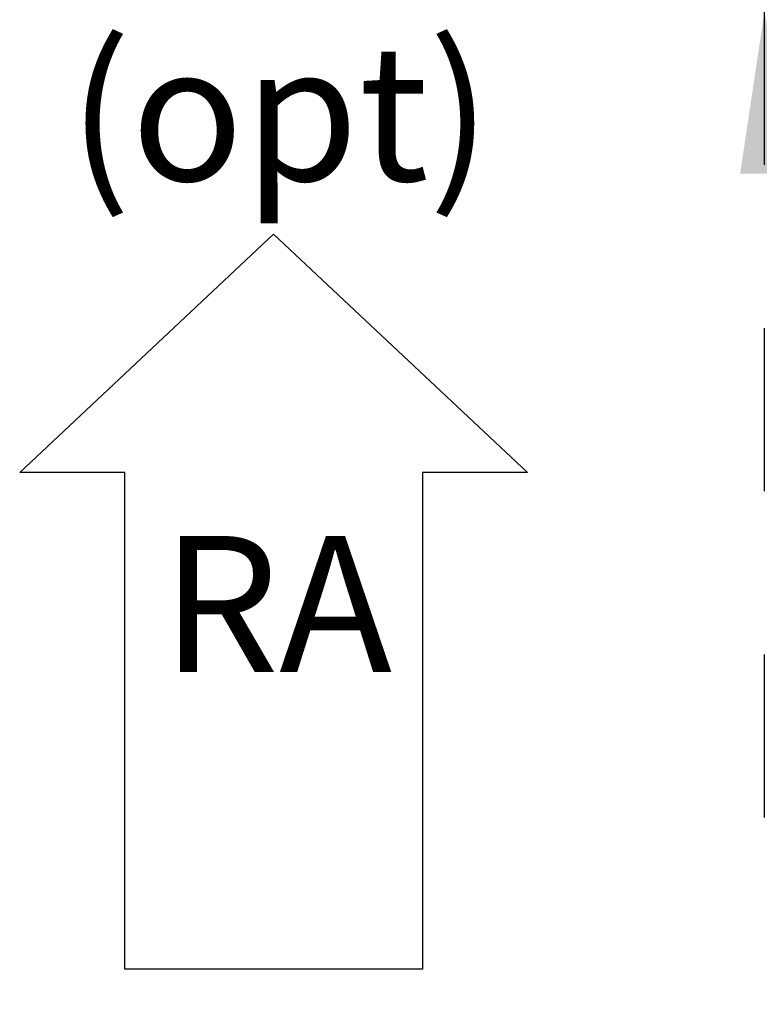
# Model space of a CAD drawing. Units: inches. Extents: x 0.3 to 10.6, y 0.4 to 8.2.
# Drawn here: x 7.5 to 7.9, y 2.1 to 2.7 of the extents above; entities that cross this region are included whole.
import ezdxf

# ---------------------------------------------------------------- set-up
doc = ezdxf.new("R2010")
doc.units = ezdxf.units.IN
doc.header["$MEASUREMENT"] = 0
doc.linetypes.add('HIDDEN', pattern=[0.075, 0.05, -0.025])
doc.layers.add('DRAWING_FORMAT_LINES', color=7, linetype='Continuous', lineweight=25)
doc.layers.add('SERVICE_AREA_LINE', color=7, linetype='HIDDEN')
doc.styles.add('SLDTEXTSTYLE0', font='GOTHIC.TTF', dxfattribs={"width": 0.913})
doc.dimstyles.new('SLDDIMSTYLE0', dxfattribs={"dimtxt": 0.083333, "dimasz": 0.1, "dimexe": 0, "dimexo": 0.0625, "dimgap": 0.020833, "dimtad": 0, "dimtih": 1, "dimtoh": 1, "dimdec": 6, "dimlfac": 85, "dimrnd": 1e-09, "dimzin": 12, "dimdsep": 46, "dimlunit": 5, "dimtxsty": 'SLDTEXTSTYLE0', "dimsah": 1, "dimcen": 0.09, "dimadec": 0, "dimazin": 3, "dimtfac": 1, "dimtdec": 3, "dimtmove": 0, "dimatfit": 0, "dimfxl": 1, "dimfrac": 2, "dimtolj": 1, "dimtzin": 12, "dimarcsym": 0})

# ---------------------------------------------------------------- blocks, each defined once
blk = doc.blocks.new('Block3')
at = {"layer": 'DRAWING_FORMAT_LINES'}
for p, q in [((137.32, 130.509), (140.827, 134.244)), ((140.827, 134.244), (140.827, 132.699)), ((140.827, 132.699), (148.131, 132.699)), ((148.131, 132.699), (148.131, 128.32)), ((140.827, 126.775), (137.32, 130.509)), ((148.131, 128.32), (140.827, 128.32)), ((140.827, 128.32), (140.827, 126.775))]:
    blk.add_line(p, q, dxfattribs=at)
blk = doc.blocks.new('_D')
at = {"layer": 'SERVICE_AREA_LINE'}
for p, q in [((7.92449, 2.77887), (7.92449, 3.02887)), ((7.87975, 2.77887), (8.04949, 2.77887)), ((7.8776, 2.68682), (8.04949, 2.68682)), ((7.92449, 2.19208), (7.92449, 2.68682)), ((8.04782, 2.19208), (7.92449, 2.19208))]:
    blk.add_line(p, q, dxfattribs=at)
for points in [[(7.92449, 2.77887), (7.93949, 2.87887), (7.90949, 2.87887)], [(7.92449, 2.68682), (7.90949, 2.58682), (7.93949, 2.58682)]]:
    blk.add_solid(points, dxfattribs=at)
at = {"layer": 'SERVICE_AREA_LINE', "insert": (8.04782, 2.23232), "char_height": 0.083333, "attachment_point": 1, "style": 'SLDTEXTSTYLE0'}
blk.add_mtext('7 7/8"', dxfattribs=at)
blk = doc.blocks.new('SW_NOTE_6')
at = {"layer": 'SERVICE_AREA_LINE', "color": 0, "char_height": 0.083333, "attachment_point": 2, "style": 'SLDTEXTSTYLE0'}
for s, insert in [('(opt)', (0.13151, 0.10645)), ('RA', (0.12957, -0.19452))]:
    blk.add_mtext(s, dxfattribs=dict(at, insert=insert))

msp = doc.modelspace()

# ---------------------------------------------------------------- block references
at = {"layer": 'DRAWING_FORMAT_LINES', "xscale": 0.04166666666666664, "yscale": 0.04166666666666664, "zscale": 0.04166666666666664, "rotation": 270.0000000000006}
msp.add_blockref('Block3', (2.18577347, 8.27127733), dxfattribs=at)
at = {"layer": 'SERVICE_AREA_LINE'}
msp.add_blockref('SW_NOTE_6', (7.49595084, 2.55923847), dxfattribs=at)

# ---------------------------------------------------------------- dimensions: what is measured, and where the dimension line sits
dim = msp.add_linear_dim(base=(7.9244939, 2.68682335), p1=(7.82975077, 2.77887041), p2=(7.82759867, 2.68682335), angle=90, dimstyle='SLDDIMSTYLE0', dxfattribs=at)
dim.commit()
dim.dimension.update_dxf_attribs({"geometry": '_D', "text_midpoint": (7.9244939, 2.1920762), "dimtype": 160})

doc.saveas('drawing.dxf')
